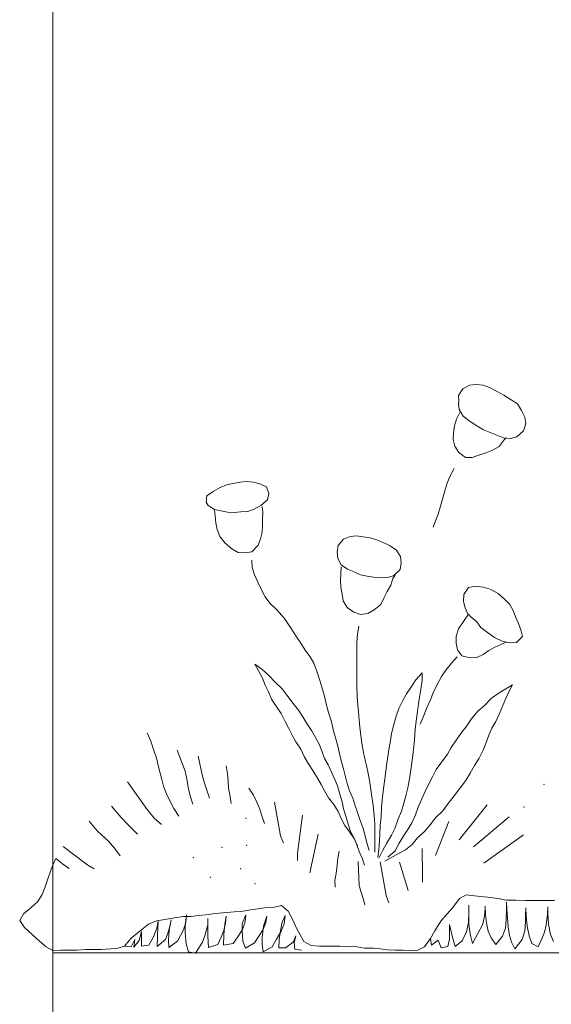
# Model space of a CAD drawing. Units: millimetres. Extents: x 1928 to 1996, y 1382 to 1482.
# Drawn here: x 1942 to 1943, y 1437 to 1437 of the extents above; entities that cross this region are included whole.
import ezdxf

# ---------------------------------------------------------------- set-up
doc = ezdxf.new("R2010")
doc.units = ezdxf.units.MM
doc.layers.add('A_PISO', color=8, linetype='Continuous', lineweight=0)

msp = doc.modelspace()

# ---------------------------------------------------------------- linework, layer by layer
at = {"layer": 'A_PISO'}
for p, q in [((1942.22347, 1436.14271), (1942.22347, 1438.69271)), ((1942.22347, 1436.74271), (1943.72511, 1436.74271))]:
    msp.add_line(p, q, dxfattribs=at)
at = {"layer": 'A_PISO', "linetype": 'Continuous'}
for p, q in [((1942.54214, 1437.18162), (1942.53877, 1437.17642)), ((1942.54733, 1437.18433), (1942.54214, 1437.18162)), ((1942.55247, 1437.18492), (1942.54733, 1437.18433)), ((1942.55772, 1437.18427), (1942.55247, 1437.18492)), ((1942.5628, 1437.18244), (1942.55772, 1437.18427)), ((1942.56817, 1437.17973), (1942.5628, 1437.18244)), ((1942.57389, 1437.1766), (1942.56817, 1437.17973)), ((1942.53877, 1437.17642), (1942.53889, 1437.17141)), ((1942.53889, 1437.17141), (1942.53877, 1437.17005)), ((1942.57956, 1437.173), (1942.57389, 1437.1766)), ((1942.58458, 1437.16975), (1942.57956, 1437.173)), ((1942.53866, 1437.17043), (1942.5388, 1437.17042)), ((1942.5388, 1437.17042), (1942.53877, 1437.17005)), ((1942.53877, 1437.17005), (1942.5393, 1437.16544)), ((1942.5393, 1437.16544), (1942.54237, 1437.16019)), ((1942.58759, 1437.16474), (1942.58458, 1437.16975)), ((1942.59024, 1437.15954), (1942.58759, 1437.16474)), ((1942.53718, 1437.15789), (1942.53547, 1437.15269)), ((1942.53973, 1437.16305), (1942.53718, 1437.15789)), ((1942.54237, 1437.16019), (1942.54769, 1437.15618)), ((1942.54769, 1437.15618), (1942.55294, 1437.15264)), ((1942.59095, 1437.15435), (1942.59024, 1437.15954)), ((1942.53547, 1437.15269), (1942.53476, 1437.14738)), ((1942.55294, 1437.15264), (1942.55819, 1437.14957)), ((1942.55819, 1437.14957), (1942.56333, 1437.14744)), ((1942.58405, 1437.14408), (1942.58906, 1437.14886)), ((1942.58906, 1437.14886), (1942.59095, 1437.15435)), ((1942.53476, 1437.14738), (1942.53458, 1437.14219)), ((1942.53458, 1437.14219), (1942.53576, 1437.13699)), ((1942.56333, 1437.14744), (1942.56846, 1437.14549)), ((1942.56846, 1437.14549), (1942.57372, 1437.14349)), ((1942.57023, 1437.13664), (1942.57425, 1437.14172)), ((1942.57372, 1437.14349), (1942.57903, 1437.1429)), ((1942.57425, 1437.14172), (1942.57579, 1437.14326)), ((1942.57903, 1437.1429), (1942.58405, 1437.14408)), ((1942.53576, 1437.13699), (1942.53895, 1437.13186)), ((1942.5599, 1437.13168), (1942.5651, 1437.13381)), ((1942.5651, 1437.13381), (1942.57023, 1437.13664)), ((1942.53895, 1437.13186), (1942.5442, 1437.12814)), ((1942.5442, 1437.12814), (1942.54922, 1437.1282)), ((1942.54922, 1437.1282), (1942.55436, 1437.12979)), ((1942.55436, 1437.12979), (1942.5599, 1437.13168)), ((1942.53536, 1437.11945), (1942.53184, 1437.11325)), ((1942.53184, 1437.11325), (1942.53, 1437.10806)), ((1942.34811, 1437.10158), (1942.35342, 1437.10483)), ((1942.35342, 1437.10483), (1942.35856, 1437.1069)), ((1942.35856, 1437.1069), (1942.36358, 1437.1079)), ((1942.36358, 1437.1079), (1942.36871, 1437.10884)), ((1942.36871, 1437.10884), (1942.37379, 1437.10932)), ((1942.37379, 1437.10932), (1942.37934, 1437.1089)), ((1942.37934, 1437.1089), (1942.38441, 1437.10772)), ((1942.38441, 1437.10772), (1942.38943, 1437.10518)), ((1942.38943, 1437.10518), (1942.3912, 1437.10011)), ((1942.52833, 1437.10287), (1942.52665, 1437.09752)), ((1942.53, 1437.10806), (1942.52833, 1437.10287)), ((1942.34268, 1437.09326), (1942.34303, 1437.09834)), ((1942.34303, 1437.09834), (1942.34811, 1437.10158)), ((1942.39037, 1437.09503), (1942.38506, 1437.09084)), ((1942.3912, 1437.10011), (1942.39037, 1437.09503)), ((1942.52665, 1437.09752), (1942.52481, 1437.09015)), ((1942.3441, 1437.09084), (1942.34262, 1437.09338)), ((1942.34911, 1437.08765), (1942.3441, 1437.09084)), ((1942.35413, 1437.08659), (1942.34911, 1437.08765)), ((1942.34911, 1437.08765), (1942.3496, 1437.08236)), ((1942.37999, 1437.08777), (1942.37497, 1437.08618)), ((1942.38506, 1437.09084), (1942.37999, 1437.08777)), ((1942.38664, 1437.08534), (1942.38618, 1437.08993)), ((1942.52481, 1437.09015), (1942.5228, 1437.08412)), ((1942.3496, 1437.08236), (1942.35017, 1437.0772)), ((1942.35921, 1437.08547), (1942.35413, 1437.08659)), ((1942.36434, 1437.08535), (1942.35921, 1437.08547)), ((1942.3696, 1437.08582), (1942.36434, 1437.08535)), ((1942.37497, 1437.08618), (1942.3696, 1437.08582)), ((1942.38652, 1437.0803), (1942.38664, 1437.08534)), ((1942.38652, 1437.07513), (1942.38652, 1437.0803)), ((1942.5228, 1437.08412), (1942.52079, 1437.07893)), ((1942.35017, 1437.0772), (1942.35109, 1437.07204)), ((1942.35109, 1437.07204), (1942.35338, 1437.06665)), ((1942.38607, 1437.06997), (1942.38652, 1437.07513)), ((1942.52079, 1437.07893), (1942.51895, 1437.07391)), ((1942.35338, 1437.06665), (1942.35751, 1437.06137)), ((1942.38297, 1437.05977), (1942.38492, 1437.06493)), ((1942.38492, 1437.06493), (1942.38607, 1437.06997)), ((1942.4452, 1437.05955), (1942.44935, 1437.06458)), ((1942.44935, 1437.06458), (1942.45448, 1437.06654)), ((1942.45448, 1437.06654), (1942.45966, 1437.06708)), ((1942.45966, 1437.06708), (1942.46473, 1437.06628)), ((1942.46473, 1437.06628), (1942.46993, 1437.06546)), ((1942.46993, 1437.06546), (1942.47509, 1437.06405)), ((1942.35751, 1437.06137), (1942.36256, 1437.05713)), ((1942.36256, 1437.05713), (1942.3676, 1437.05426)), ((1942.37804, 1437.05461), (1942.38297, 1437.05977)), ((1942.44438, 1437.05453), (1942.4452, 1437.05955)), ((1942.47509, 1437.06405), (1942.48015, 1437.06192)), ((1942.48015, 1437.06192), (1942.48517, 1437.05967)), ((1942.48517, 1437.05967), (1942.49025, 1437.05623)), ((1942.3676, 1437.05426), (1942.37276, 1437.05392)), ((1942.37276, 1437.05392), (1942.37804, 1437.05461)), ((1942.44486, 1437.04952), (1942.44438, 1437.05453)), ((1942.44765, 1437.04446), (1942.44486, 1437.04952)), ((1942.49025, 1437.05623), (1942.49364, 1437.05107)), ((1942.49364, 1437.05107), (1942.49415, 1437.04603)), ((1942.378, 1437.04813), (1942.37833, 1437.04244)), ((1942.37833, 1437.04244), (1942.38017, 1437.03691)), ((1942.44741, 1437.04315), (1942.4472, 1437.03766)), ((1942.45252, 1437.04119), (1942.44755, 1437.04446)), ((1942.45758, 1437.0392), (1942.45252, 1437.04119)), ((1942.49415, 1437.04603), (1942.49326, 1437.04097)), ((1942.38017, 1437.03691), (1942.38285, 1437.03105)), ((1942.4472, 1437.03766), (1942.44702, 1437.03223)), ((1942.46262, 1437.03678), (1942.45758, 1437.0392)), ((1942.46763, 1437.03574), (1942.46262, 1437.03678)), ((1942.47274, 1437.03486), (1942.46763, 1437.03574)), ((1942.478, 1437.03443), (1942.47274, 1437.03486)), ((1942.48316, 1437.03474), (1942.478, 1437.03443)), ((1942.48822, 1437.036), (1942.48316, 1437.03474)), ((1942.48604, 1437.02887), (1942.48769, 1437.03389)), ((1942.48769, 1437.03389), (1942.4894, 1437.0366)), ((1942.49326, 1437.04097), (1942.48822, 1437.036)), ((1942.38285, 1437.03105), (1942.38536, 1437.02553)), ((1942.44702, 1437.03223), (1942.44714, 1437.02716)), ((1942.44714, 1437.02716), (1942.44838, 1437.02179)), ((1942.48338, 1437.02379), (1942.48604, 1437.02887)), ((1942.5427, 1437.02142), (1942.54652, 1437.02693)), ((1942.54652, 1437.02693), (1942.55182, 1437.02788)), ((1942.55182, 1437.02788), (1942.55774, 1437.02716)), ((1942.55774, 1437.02716), (1942.56335, 1437.02575)), ((1942.38536, 1437.02553), (1942.38838, 1437.01967)), ((1942.38838, 1437.01967), (1942.39206, 1437.01465)), ((1942.44838, 1437.02179), (1942.4492, 1437.01665)), ((1942.4783, 1437.0137), (1942.48078, 1437.01878)), ((1942.48078, 1437.01878), (1942.48338, 1437.02379)), ((1942.54249, 1437.01612), (1942.5427, 1437.02142)), ((1942.56335, 1437.02575), (1942.56942, 1437.02232)), ((1942.56942, 1437.02232), (1942.57439, 1437.018)), ((1942.39206, 1437.01465), (1942.39725, 1437.00979)), ((1942.4492, 1437.01665), (1942.4521, 1437.01146)), ((1942.4521, 1437.01146), (1942.45735, 1437.00768)), ((1942.47329, 1437.00963), (1942.4783, 1437.0137)), ((1942.54395, 1437.0112), (1942.54249, 1437.01612)), ((1942.54596, 1437.00629), (1942.54395, 1437.0112)), ((1942.57439, 1437.018), (1942.57868, 1437.01368)), ((1942.57868, 1437.01368), (1942.58112, 1437.00895)), ((1942.39725, 1437.00979), (1942.40344, 1437.00276)), ((1942.45735, 1437.00768), (1942.4626, 1437.00597)), ((1942.4626, 1437.00597), (1942.46821, 1437.00685)), ((1942.46821, 1437.00685), (1942.47329, 1437.00963)), ((1942.54637, 1437.00609), (1942.54255, 1437.00041)), ((1942.54838, 1437.00424), (1942.54637, 1437.00609)), ((1942.5529, 1437.00023), (1942.54838, 1437.00424)), ((1942.58112, 1437.00895), (1942.58306, 1437.00409)), ((1942.58306, 1437.00409), (1942.58529, 1436.999)), ((1942.40344, 1437.00276), (1942.40813, 1436.9959)), ((1942.40813, 1436.9959), (1942.41282, 1436.9887)), ((1942.46128, 1436.99676), (1942.46013, 1436.99102)), ((1942.54255, 1437.00041), (1942.53861, 1436.99487)), ((1942.55616, 1436.99589), (1942.5529, 1437.00023)), ((1942.56126, 1436.99197), (1942.55616, 1436.99589)), ((1942.58529, 1436.999), (1942.58716, 1436.99393)), ((1942.41282, 1436.9887), (1942.41616, 1436.98368)), ((1942.46013, 1436.99102), (1942.45968, 1436.98391)), ((1942.53861, 1436.99487), (1942.53679, 1436.98922)), ((1942.53679, 1436.98922), (1942.537, 1436.98372)), ((1942.56659, 1436.98811), (1942.56126, 1436.99197)), ((1942.57269, 1436.9853), (1942.56659, 1436.98811)), ((1942.5883, 1436.9888), (1942.58384, 1436.98417)), ((1942.58716, 1436.99393), (1942.5883, 1436.9888)), ((1942.41616, 1436.98368), (1942.41968, 1436.97832)), ((1942.45968, 1436.98391), (1942.45968, 1436.97841)), ((1942.537, 1436.98372), (1942.53797, 1436.97855)), ((1942.56217, 1436.97787), (1942.56682, 1436.98066)), ((1942.56682, 1436.98066), (1942.57158, 1436.98251)), ((1942.57158, 1436.98251), (1942.57579, 1436.98452)), ((1942.57856, 1436.98383), (1942.57269, 1436.9853)), ((1942.58384, 1436.98417), (1942.57856, 1436.98383)), ((1942.41968, 1436.97832), (1942.42336, 1436.97313)), ((1942.42336, 1436.97313), (1942.42638, 1436.96811)), ((1942.45968, 1436.97841), (1942.45968, 1436.9721)), ((1942.53755, 1436.97302), (1942.5333, 1436.96797)), ((1942.53797, 1436.97855), (1942.54132, 1436.97387)), ((1942.54132, 1436.97387), (1942.54782, 1436.97232)), ((1942.54782, 1436.97232), (1942.55293, 1436.97261)), ((1942.55293, 1436.97261), (1942.55775, 1436.97471)), ((1942.55775, 1436.97471), (1942.56217, 1436.97787)), ((1942.38593, 1436.9635), (1942.38054, 1436.9674)), ((1942.38054, 1436.9674), (1942.38318, 1436.96212)), ((1942.42638, 1436.96811), (1942.42889, 1436.96108)), ((1942.45968, 1436.9721), (1942.45968, 1436.9643)), ((1942.5333, 1436.96797), (1942.52895, 1436.9627)), ((1942.38318, 1436.96212), (1942.38651, 1436.9565)), ((1942.39098, 1436.95868), (1942.38593, 1436.9635)), ((1942.39648, 1436.95306), (1942.39098, 1436.95868)), ((1942.42889, 1436.96108), (1942.4309, 1436.95472)), ((1942.45968, 1436.9643), (1942.45968, 1436.95616)), ((1942.50555, 1436.95513), (1942.51037, 1436.96052)), ((1942.51037, 1436.96052), (1942.51037, 1436.95467)), ((1942.5255, 1436.95765), (1942.52149, 1436.95043)), ((1942.52895, 1436.9627), (1942.5255, 1436.95765)), ((1942.38651, 1436.9565), (1942.38857, 1436.95088)), ((1942.38857, 1436.95088), (1942.39098, 1436.94572)), ((1942.40164, 1436.94813), (1942.39648, 1436.95306)), ((1942.4309, 1436.95472), (1942.43257, 1436.94953)), ((1942.43257, 1436.94953), (1942.43458, 1436.94233)), ((1942.45968, 1436.95616), (1942.45968, 1436.951)), ((1942.45968, 1436.951), (1942.4599, 1436.94159)), ((1942.49832, 1436.94412), (1942.50222, 1436.94985)), ((1942.50222, 1436.94985), (1942.50555, 1436.95513)), ((1942.50956, 1436.94951), (1942.50853, 1436.94332)), ((1942.51037, 1436.95467), (1942.50956, 1436.94951)), ((1942.52149, 1436.95043), (1942.51897, 1436.94504)), ((1942.57551, 1436.94802), (1942.58055, 1436.95123)), ((1942.58055, 1436.95123), (1942.5778, 1436.94584)), ((1942.39098, 1436.94572), (1942.3935, 1436.9401)), ((1942.40554, 1436.94297), (1942.40164, 1436.94813)), ((1942.4091, 1436.93792), (1942.40554, 1436.94297)), ((1942.43458, 1436.94233), (1942.43625, 1436.9353)), ((1942.4599, 1436.94159), (1942.46036, 1436.93575)), ((1942.49511, 1436.9385), (1942.49832, 1436.94412)), ((1942.50853, 1436.94332), (1942.5075, 1436.93666)), ((1942.51897, 1436.94504), (1942.51667, 1436.93907)), ((1942.56438, 1436.94079), (1942.57023, 1436.94492)), ((1942.57023, 1436.94492), (1942.57551, 1436.94802)), ((1942.5778, 1436.94584), (1942.57539, 1436.94056)), ((1942.3935, 1436.9401), (1942.39694, 1436.93471)), ((1942.39694, 1436.93471), (1942.40096, 1436.92886)), ((1942.41449, 1436.93162), (1942.4091, 1436.93792)), ((1942.43625, 1436.9353), (1942.43776, 1436.92961)), ((1942.46036, 1436.93575), (1942.46094, 1436.93024)), ((1942.49236, 1436.93288), (1942.49511, 1436.9385)), ((1942.5075, 1436.93666), (1942.5067, 1436.93036)), ((1942.51667, 1436.93907), (1942.51381, 1436.93276)), ((1942.5536, 1436.9307), (1942.55865, 1436.93494)), ((1942.55865, 1436.93494), (1942.56438, 1436.94079)), ((1942.5731, 1436.93506), (1942.57046, 1436.92898)), ((1942.57539, 1436.94056), (1942.5731, 1436.93506)), ((1942.40096, 1436.92886), (1942.40394, 1436.92279)), ((1942.4177, 1436.92634), (1942.41449, 1436.93162)), ((1942.4208, 1436.92118), (1942.4177, 1436.92634)), ((1942.43776, 1436.92961), (1942.43994, 1436.92241)), ((1942.46094, 1436.93024), (1942.4614, 1436.92393)), ((1942.48846, 1436.92049), (1942.4903, 1436.9268)), ((1942.4903, 1436.9268), (1942.49236, 1436.93288)), ((1942.5067, 1436.93036), (1942.50589, 1436.92302)), ((1942.51174, 1436.92737), (1942.50956, 1436.92233)), ((1942.51381, 1436.93276), (1942.51174, 1436.92737)), ((1942.5489, 1436.92485), (1942.5536, 1436.9307)), ((1942.57046, 1436.92898), (1942.56759, 1436.92279)), ((1942.40394, 1436.92279), (1942.40681, 1436.91717)), ((1942.42458, 1436.91568), (1942.4208, 1436.92118)), ((1942.43994, 1436.92241), (1942.44161, 1436.91554)), ((1942.4614, 1436.92393), (1942.46208, 1436.91831)), ((1942.48663, 1436.91338), (1942.48846, 1436.92049)), ((1942.50589, 1436.92302), (1942.50509, 1436.91648)), ((1942.50956, 1436.92233), (1942.50888, 1436.92061)), ((1942.54053, 1436.91327), (1942.54512, 1436.91923)), ((1942.54512, 1436.91923), (1942.5489, 1436.92485)), ((1942.56759, 1436.92279), (1942.5645, 1436.9174)), ((1942.29682, 1436.91387), (1942.29962, 1436.90733)), ((1942.40681, 1436.91717), (1942.40944, 1436.91201)), ((1942.40944, 1436.91201), (1942.4122, 1436.90696)), ((1942.42756, 1436.91029), (1942.42458, 1436.91568)), ((1942.44161, 1436.91554), (1942.44312, 1436.91002)), ((1942.46208, 1436.91831), (1942.46277, 1436.91189)), ((1942.46277, 1436.91189), (1942.46369, 1436.90593)), ((1942.48582, 1436.90788), (1942.48663, 1436.91338)), ((1942.50509, 1436.91648), (1942.5044, 1436.90834)), ((1942.53629, 1436.90753), (1942.54053, 1436.91327)), ((1942.56232, 1436.91201), (1942.55991, 1436.9057)), ((1942.5645, 1436.9174), (1942.56232, 1436.91201)), ((1942.29962, 1436.90733), (1942.30196, 1436.90009)), ((1942.4122, 1436.90696), (1942.4161, 1436.90111)), ((1942.43032, 1436.90512), (1942.42756, 1436.91029)), ((1942.43272, 1436.89916), (1942.43032, 1436.90512)), ((1942.44312, 1436.91002), (1942.44462, 1436.90449)), ((1942.44462, 1436.90449), (1942.44613, 1436.8978)), ((1942.46369, 1436.90593), (1942.46461, 1436.89985)), ((1942.48479, 1436.90226), (1942.48582, 1436.90788)), ((1942.5044, 1436.90834), (1942.5036, 1436.90077)), ((1942.53296, 1436.90249), (1942.53629, 1436.90753)), ((1942.55991, 1436.9057), (1942.55773, 1436.90031)), ((1942.30196, 1436.90009), (1942.3043, 1436.89331)), ((1942.32018, 1436.90041), (1942.32621, 1436.88399)), ((1942.3363, 1436.89565), (1942.3398, 1436.88023)), ((1942.4161, 1436.90111), (1942.41885, 1436.89549)), ((1942.43467, 1436.894), (1942.43272, 1436.89916)), ((1942.44613, 1436.8978), (1942.44797, 1436.89027)), ((1942.46461, 1436.89985), (1942.46587, 1436.89377)), ((1942.48376, 1436.89549), (1942.48479, 1436.90226)), ((1942.5036, 1436.90077), (1942.50268, 1436.89251)), ((1942.52562, 1436.89125), (1942.53009, 1436.89721)), ((1942.53009, 1436.89721), (1942.53296, 1436.90249)), ((1942.55773, 1436.90031), (1942.55486, 1436.89423)), ((1942.3043, 1436.89331), (1942.3057, 1436.88747)), ((1942.35815, 1436.88818), (1942.35919, 1436.88198)), ((1942.41885, 1436.89549), (1942.42206, 1436.88976)), ((1942.42206, 1436.88976), (1942.4255, 1436.88448)), ((1942.43731, 1436.88895), (1942.43467, 1436.894)), ((1942.44006, 1436.88322), (1942.43731, 1436.88895)), ((1942.44797, 1436.89027), (1942.44948, 1436.88491)), ((1942.46587, 1436.89377), (1942.46713, 1436.88838)), ((1942.46713, 1436.88838), (1942.46839, 1436.8823)), ((1942.4817, 1436.88001), (1942.48273, 1436.8885)), ((1942.48273, 1436.8885), (1942.48376, 1436.89549)), ((1942.50268, 1436.89251), (1942.50165, 1436.88517)), ((1942.52126, 1436.8854), (1942.52562, 1436.89125)), ((1942.55119, 1436.88861), (1942.54787, 1436.88242)), ((1942.55486, 1436.89423), (1942.55119, 1436.88861)), ((1942.3057, 1436.88747), (1942.30827, 1436.87766)), ((1942.32621, 1436.88399), (1942.32798, 1436.87657)), ((1942.35919, 1436.88198), (1942.35965, 1436.87638)), ((1942.4255, 1436.88448), (1942.42905, 1436.87875)), ((1942.4427, 1436.8776), (1942.44006, 1436.88322)), ((1942.44948, 1436.88491), (1942.45082, 1436.87972)), ((1942.46839, 1436.8823), (1942.46942, 1436.87691)), ((1942.50165, 1436.88517), (1942.5005, 1436.87817)), ((1942.51839, 1436.87955), (1942.52126, 1436.8854)), ((1942.54787, 1436.88242), (1942.54443, 1436.8768)), ((1942.2814, 1436.87579), (1942.29682, 1436.8543)), ((1942.30827, 1436.87766), (1942.30943, 1436.87229)), ((1942.32798, 1436.87657), (1942.32901, 1436.87005)), ((1942.3398, 1436.88023), (1942.34144, 1436.87462)), ((1942.34144, 1436.87462), (1942.34331, 1436.86855)), ((1942.35965, 1436.87638), (1942.3601, 1436.87078)), ((1942.42905, 1436.87875), (1942.43204, 1436.8737)), ((1942.43204, 1436.8737), (1942.43456, 1436.86865)), ((1942.44477, 1436.87255), (1942.4427, 1436.8776)), ((1942.45082, 1436.87972), (1942.45216, 1436.87436)), ((1942.45216, 1436.87436), (1942.454, 1436.86884)), ((1942.46942, 1436.87691), (1942.47034, 1436.87152)), ((1942.48066, 1436.87244), (1942.4817, 1436.88001)), ((1942.5005, 1436.87817), (1942.49924, 1436.87118)), ((1942.51289, 1436.8682), (1942.51541, 1436.87382)), ((1942.51541, 1436.87382), (1942.51839, 1436.87955)), ((1942.54443, 1436.8768), (1942.5395, 1436.87026)), ((1942.30943, 1436.87229), (1942.31177, 1436.86645)), ((1942.31177, 1436.86645), (1942.31457, 1436.86037)), ((1942.32901, 1436.87005), (1942.33044, 1436.86416)), ((1942.34331, 1436.86855), (1942.34518, 1436.86318)), ((1942.3601, 1436.87078), (1942.36132, 1436.8643)), ((1942.37578, 1436.87088), (1942.37928, 1436.86528)), ((1942.37928, 1436.86528), (1942.38209, 1436.8599)), ((1942.43456, 1436.86865), (1942.43777, 1436.86326)), ((1942.4466, 1436.86613), (1942.44477, 1436.87255)), ((1942.44821, 1436.86017), (1942.4466, 1436.86613)), ((1942.454, 1436.86884), (1942.45651, 1436.86298)), ((1942.47034, 1436.87152), (1942.47114, 1436.86602)), ((1942.47114, 1436.86602), (1942.47241, 1436.85753)), ((1942.47963, 1436.86395), (1942.48066, 1436.87244)), ((1942.49924, 1436.87118), (1942.49775, 1436.86499)), ((1942.51002, 1436.86212), (1942.51289, 1436.8682)), ((1942.5395, 1436.87026), (1942.53525, 1436.86476)), ((1942.31457, 1436.86037), (1942.31761, 1436.855)), ((1942.33044, 1436.86416), (1942.33237, 1436.85839)), ((1942.36132, 1436.8643), (1942.36206, 1436.85888)), ((1942.38209, 1436.8599), (1942.38442, 1436.85453)), ((1942.39583, 1436.85996), (1942.40051, 1436.8338)), ((1942.43777, 1436.86326), (1942.4419, 1436.8581)), ((1942.4419, 1436.8581), (1942.44523, 1436.8526)), ((1942.44935, 1436.85478), (1942.44821, 1436.86017)), ((1942.45651, 1436.86298), (1942.45802, 1436.85796)), ((1942.45802, 1436.85796), (1942.45986, 1436.8526)), ((1942.47241, 1436.85753), (1942.47309, 1436.84939)), ((1942.47894, 1436.85627), (1942.47963, 1436.86395)), ((1942.49626, 1436.85914), (1942.49443, 1436.85294)), ((1942.49775, 1436.86499), (1942.49626, 1436.85914)), ((1942.50738, 1436.85604), (1942.51002, 1436.86212)), ((1942.53078, 1436.85891), (1942.52642, 1436.85317)), ((1942.53525, 1436.86476), (1942.53078, 1436.85891)), ((1942.56102, 1436.85787), (1942.53929, 1436.83077)), ((1942.26911, 1436.85678), (1942.27664, 1436.84793)), ((1942.29682, 1436.8543), (1942.30219, 1436.84752)), ((1942.31761, 1436.855), (1942.32135, 1436.84916)), ((1942.38442, 1436.85453), (1942.38583, 1436.84939)), ((1942.41745, 1436.84979), (1942.41348, 1436.82036)), ((1942.44523, 1436.8526), (1942.44763, 1436.84732)), ((1942.4513, 1436.84824), (1942.44935, 1436.85478)), ((1942.45986, 1436.8526), (1942.46203, 1436.84657)), ((1942.47848, 1436.84847), (1942.47894, 1436.85627)), ((1942.49443, 1436.85294), (1942.49167, 1436.84618)), ((1942.50234, 1436.84377), (1942.50532, 1436.85019)), ((1942.50532, 1436.85019), (1942.50738, 1436.85604)), ((1942.52642, 1436.85317), (1942.52092, 1436.84767)), ((1942.25173, 1436.84519), (1942.25827, 1436.83748)), ((1942.27664, 1436.84793), (1942.28123, 1436.84312)), ((1942.28123, 1436.84312), (1942.28511, 1436.83927)), ((1942.30219, 1436.84752), (1942.3078, 1436.84262)), ((1942.38583, 1436.84939), (1942.38793, 1436.84332)), ((1942.44763, 1436.84732), (1942.45039, 1436.84182)), ((1942.45302, 1436.84297), (1942.4513, 1436.84824)), ((1942.45451, 1436.83792), (1942.45302, 1436.84297)), ((1942.46203, 1436.84657), (1942.46438, 1436.84021)), ((1942.47309, 1436.84939), (1942.47355, 1436.84308)), ((1942.47355, 1436.84308), (1942.47378, 1436.83769)), ((1942.47791, 1436.84182), (1942.47848, 1436.84847)), ((1942.49167, 1436.84618), (1942.48926, 1436.83952)), ((1942.49936, 1436.83861), (1942.50234, 1436.84377)), ((1942.51656, 1436.84228), (1942.5122, 1436.83712)), ((1942.52092, 1436.84767), (1942.51656, 1436.84228)), ((1942.53122, 1436.84499), (1942.52094, 1436.81859)), ((1942.57816, 1436.84857), (1942.55036, 1436.82521)), ((1942.25827, 1436.83748), (1942.26668, 1436.82954)), ((1942.28511, 1436.83927), (1942.28919, 1436.835)), ((1942.42953, 1436.83501), (1942.42322, 1436.80511)), ((1942.45039, 1436.84182), (1942.45394, 1436.83677)), ((1942.45394, 1436.83677), (1942.45784, 1436.83127)), ((1942.45715, 1436.83264), (1942.45451, 1436.83792)), ((1942.46438, 1436.84021), (1942.46588, 1436.83485)), ((1942.46588, 1436.83485), (1942.46756, 1436.82832)), ((1942.47378, 1436.83769), (1942.47378, 1436.83161)), ((1942.47722, 1436.83012), (1942.47757, 1436.8354)), ((1942.47757, 1436.8354), (1942.47791, 1436.84182)), ((1942.48663, 1436.83436), (1942.48273, 1436.82771)), ((1942.48926, 1436.83952), (1942.48663, 1436.83436)), ((1942.4958, 1436.83333), (1942.49936, 1436.83861)), ((1942.5122, 1436.83712), (1942.50693, 1436.8323)), ((1942.58925, 1436.83457), (1942.55842, 1436.81238)), ((1942.26668, 1436.82954), (1942.27136, 1436.82416)), ((1942.40051, 1436.8338), (1942.40261, 1436.82796)), ((1942.45945, 1436.82748), (1942.45715, 1436.83264)), ((1942.45784, 1436.83127), (1942.46013, 1436.82599)), ((1942.46151, 1436.82152), (1942.45945, 1436.82748)), ((1942.46756, 1436.82832), (1942.46923, 1436.8223)), ((1942.47378, 1436.83161), (1942.47378, 1436.82634)), ((1942.47676, 1436.82278), (1942.47722, 1436.83012)), ((1942.48273, 1436.82771), (1942.47963, 1436.82198)), ((1942.48949, 1436.82209), (1942.49259, 1436.82794)), ((1942.49259, 1436.82794), (1942.4958, 1436.83333)), ((1942.50257, 1436.82714), (1942.49752, 1436.8229)), ((1942.50693, 1436.8323), (1942.50257, 1436.82714)), ((1942.23141, 1436.82556), (1942.25057, 1436.81108)), ((1942.27136, 1436.82416), (1942.2758, 1436.81832)), ((1942.41348, 1436.82036), (1942.41348, 1436.81452)), ((1942.44608, 1436.8218), (1942.44484, 1436.81631)), ((1942.46392, 1436.81636), (1942.46151, 1436.82152)), ((1942.47378, 1436.82634), (1942.47378, 1436.82095)), ((1942.47608, 1436.81705), (1942.47676, 1436.82278)), ((1942.47963, 1436.82198), (1942.47688, 1436.81647)), ((1942.48387, 1436.81716), (1942.48949, 1436.82209)), ((1942.49213, 1436.82003), (1942.48663, 1436.81693)), ((1942.49752, 1436.8229), (1942.49213, 1436.82003)), ((1942.51049, 1436.82382), (1942.51066, 1436.80306)), ((1942.2258, 1436.81622), (1942.22347, 1436.81108)), ((1942.23094, 1436.81201), (1942.2258, 1436.81622)), ((1942.23608, 1436.80828), (1942.23094, 1436.81201)), ((1942.44484, 1436.81631), (1942.44451, 1436.81104)), ((1942.46065, 1436.81374), (1942.46158, 1436.79496)), ((1942.46575, 1436.81085), (1942.46392, 1436.81636)), ((1942.4777, 1436.81357), (1942.48238, 1436.78741)), ((1942.48663, 1436.81693), (1942.48147, 1436.81395)), ((1942.49289, 1436.81318), (1942.49966, 1436.79122)), ((1942.22136, 1436.80547), (1942.2195, 1436.80033)), ((1942.22347, 1436.81108), (1942.22136, 1436.80547)), ((1942.25057, 1436.81108), (1942.2557, 1436.80804)), ((1942.44361, 1436.80455), (1942.44272, 1436.79917)), ((1942.44451, 1436.81104), (1942.44361, 1436.80455)), ((1942.2195, 1436.80033), (1942.21763, 1436.79403)), ((1942.44272, 1436.79917), (1942.44283, 1436.79379)), ((1942.51066, 1436.80306), (1942.51084, 1436.79767)), ((1942.21763, 1436.79403), (1942.21529, 1436.78819)), ((1942.46158, 1436.79496), (1942.46462, 1436.78515)), ((1942.21179, 1436.78258), (1942.20618, 1436.77744)), ((1942.21529, 1436.78819), (1942.21179, 1436.78258)), ((1942.46462, 1436.78515), (1942.46602, 1436.78001)), ((1942.48238, 1436.78741), (1942.48448, 1436.78156)), ((1942.5344, 1436.77814), (1942.53954, 1436.78515)), ((1942.53954, 1436.78515), (1942.54468, 1436.78795)), ((1942.54468, 1436.78795), (1942.55122, 1436.78702)), ((1942.55122, 1436.78702), (1942.56127, 1436.78608)), ((1942.56127, 1436.78608), (1942.56944, 1436.78492)), ((1942.56944, 1436.78492), (1942.57575, 1436.78375)), ((1942.57575, 1436.78375), (1942.58323, 1436.78375)), ((1942.57594, 1436.77613), (1942.57609, 1436.78205)), ((1942.57609, 1436.78205), (1942.57623, 1436.77613)), ((1942.58323, 1436.78375), (1942.5907, 1436.78351)), ((1942.5907, 1436.78351), (1942.59654, 1436.78351)), ((1942.59654, 1436.78351), (1942.60425, 1436.78351)), ((1942.60425, 1436.78351), (1942.61336, 1436.78351)), ((1942.20618, 1436.77744), (1942.20081, 1436.773)), ((1942.34237, 1436.7723), (1942.34962, 1436.77347)), ((1942.34962, 1436.77347), (1942.35569, 1436.77394)), ((1942.35569, 1436.77394), (1942.36433, 1436.77464)), ((1942.36433, 1436.77464), (1942.37017, 1436.77487)), ((1942.37017, 1436.77487), (1942.37718, 1436.77627)), ((1942.37718, 1436.77627), (1942.38302, 1436.77697)), ((1942.38302, 1436.77697), (1942.3898, 1436.77791)), ((1942.3898, 1436.77791), (1942.39564, 1436.77838)), ((1942.39564, 1436.77838), (1942.40124, 1436.77954)), ((1942.40124, 1436.77954), (1942.40638, 1436.7751)), ((1942.40638, 1436.7751), (1942.40989, 1436.76833)), ((1942.52996, 1436.773), (1942.5344, 1436.77814)), ((1942.54662, 1436.77367), (1942.54648, 1436.76746)), ((1942.54677, 1436.77353), (1942.54662, 1436.77974)), ((1942.54662, 1436.77974), (1942.54662, 1436.77367)), ((1942.54662, 1436.76746), (1942.54677, 1436.77353)), ((1942.55904, 1436.77295), (1942.55948, 1436.77902)), ((1942.55948, 1436.77902), (1942.55977, 1436.77223)), ((1942.5758, 1436.76876), (1942.57594, 1436.77613)), ((1942.57623, 1436.77613), (1942.57666, 1436.77021)), ((1942.59082, 1436.77179), (1942.59096, 1436.77786)), ((1942.59096, 1436.77786), (1942.59125, 1436.77151)), ((1942.60786, 1436.77252), (1942.608, 1436.77844)), ((1942.608, 1436.77844), (1942.608, 1436.77338)), ((1942.608, 1436.77338), (1942.60858, 1436.76501)), ((1942.20081, 1436.773), (1942.19777, 1436.76786)), ((1942.19777, 1436.76786), (1942.20151, 1436.76249)), ((1942.29775, 1436.76506), (1942.30406, 1436.76763)), ((1942.30406, 1436.76763), (1942.3106, 1436.7688)), ((1942.30431, 1436.76195), (1942.30526, 1436.76739)), ((1942.30526, 1436.76739), (1942.30499, 1436.76235)), ((1942.3106, 1436.7688), (1942.31668, 1436.76973)), ((1942.31546, 1436.76847), (1942.31396, 1436.76018)), ((1942.31451, 1436.76317), (1942.31546, 1436.76847)), ((1942.31668, 1436.76973), (1942.32485, 1436.77113)), ((1942.32485, 1436.77113), (1942.33093, 1436.77113)), ((1942.32511, 1436.76072), (1942.32688, 1436.76657)), ((1942.32729, 1436.77242), (1942.32634, 1436.76385)), ((1942.32688, 1436.76657), (1942.32729, 1436.77242)), ((1942.33093, 1436.77113), (1942.33653, 1436.77183)), ((1942.33653, 1436.77183), (1942.34237, 1436.7723)), ((1942.34388, 1436.76453), (1942.34402, 1436.76956)), ((1942.34402, 1436.76956), (1942.34388, 1436.7629)), ((1942.35639, 1436.76018), (1942.35775, 1436.76575)), ((1942.35816, 1436.77133), (1942.35721, 1436.76507)), ((1942.35775, 1436.76575), (1942.35816, 1436.77133)), ((1942.37067, 1436.76562), (1942.37054, 1436.76004)), ((1942.37339, 1436.77242), (1942.37067, 1436.76562)), ((1942.37095, 1436.76086), (1942.37285, 1436.76684)), ((1942.37285, 1436.76684), (1942.37339, 1436.77242)), ((1942.38686, 1436.76086), (1942.3889, 1436.7663)), ((1942.38985, 1436.77133), (1942.38726, 1436.76358)), ((1942.3889, 1436.7663), (1942.38985, 1436.77133)), ((1942.40168, 1436.76671), (1942.40059, 1436.7614)), ((1942.40399, 1436.77187), (1942.40168, 1436.76671)), ((1942.40318, 1436.76535), (1942.40399, 1436.77187)), ((1942.40989, 1436.76833), (1942.41292, 1436.76202)), ((1942.52038, 1436.75992), (1942.52506, 1436.7674)), ((1942.52506, 1436.7674), (1942.52996, 1436.773)), ((1942.54489, 1436.75909), (1942.54662, 1436.76746)), ((1942.54648, 1436.76746), (1942.54735, 1436.76053)), ((1942.5576, 1436.76515), (1942.55904, 1436.77295)), ((1942.55977, 1436.77223), (1942.56049, 1436.76602)), ((1942.56049, 1436.76602), (1942.56179, 1436.75966)), ((1942.57508, 1436.76183), (1942.5758, 1436.76876)), ((1942.57666, 1436.77021), (1942.57739, 1436.76298)), ((1942.59024, 1436.75995), (1942.59082, 1436.76674)), ((1942.59082, 1436.76674), (1942.59082, 1436.77179)), ((1942.59125, 1436.77151), (1942.59212, 1436.76356)), ((1942.60685, 1436.76457), (1942.60786, 1436.77252)), ((1942.20151, 1436.76249), (1942.21319, 1436.75174)), ((1942.28444, 1436.75408), (1942.29145, 1436.75992)), ((1942.29057, 1436.75243), (1942.29247, 1436.75923)), ((1942.29145, 1436.75992), (1942.29775, 1436.76506)), ((1942.29247, 1436.75923), (1942.29234, 1436.75365)), ((1942.30172, 1436.75528), (1942.30431, 1436.76195)), ((1942.30499, 1436.76235), (1942.30471, 1436.75515)), ((1942.31097, 1436.75311), (1942.31287, 1436.75814)), ((1942.31287, 1436.75814), (1942.31451, 1436.76317)), ((1942.31396, 1436.76018), (1942.31342, 1436.75297)), ((1942.32035, 1436.75175), (1942.32511, 1436.76072)), ((1942.32634, 1436.76385), (1942.32634, 1436.75855)), ((1942.32634, 1436.75855), (1942.32702, 1436.74971)), ((1942.34171, 1436.7561), (1942.34388, 1436.76453)), ((1942.34388, 1436.7629), (1942.34388, 1436.75569)), ((1942.35435, 1436.75487), (1942.35639, 1436.76018)), ((1942.35721, 1436.76507), (1942.35626, 1436.75678)), ((1942.36727, 1436.75515), (1942.37095, 1436.76086)), ((1942.37054, 1436.76004), (1942.37122, 1436.75188)), ((1942.38359, 1436.75569), (1942.38686, 1436.76086)), ((1942.38726, 1436.76358), (1942.38618, 1436.75474)), ((1942.39719, 1436.75351), (1942.40059, 1436.75909)), ((1942.40059, 1436.7614), (1942.39923, 1436.75324)), ((1942.40059, 1436.75909), (1942.40318, 1436.76535)), ((1942.41292, 1436.76202), (1942.41573, 1436.75665)), ((1942.51688, 1436.75385), (1942.52038, 1436.75992)), ((1942.53175, 1436.7588), (1942.53175, 1436.76486)), ((1942.53175, 1436.76486), (1942.53305, 1436.75909)), ((1942.53175, 1436.75345), (1942.53175, 1436.7588)), ((1942.53305, 1436.75909), (1942.53449, 1436.75316)), ((1942.54142, 1436.75215), (1942.54489, 1436.75909)), ((1942.54735, 1436.76053), (1942.54821, 1436.75533)), ((1942.54951, 1436.75013), (1942.5576, 1436.76515)), ((1942.56179, 1436.75966), (1942.56395, 1436.75432)), ((1942.57291, 1436.75562), (1942.57508, 1436.76183)), ((1942.57739, 1436.76298), (1942.5784, 1436.7562)), ((1942.58807, 1436.75302), (1942.59024, 1436.75995)), ((1942.59212, 1436.76356), (1942.59356, 1436.75605)), ((1942.60353, 1436.7536), (1942.60555, 1436.75894)), ((1942.60555, 1436.75894), (1942.60685, 1436.76457)), ((1942.60858, 1436.76501), (1942.61017, 1436.75706)), ((1942.21319, 1436.75174), (1942.21833, 1436.7473)), ((1942.27907, 1436.74801), (1942.28444, 1436.75408)), ((1942.28445, 1436.74739), (1942.28717, 1436.75311)), ((1942.28717, 1436.75311), (1942.28649, 1436.74712)), ((1942.28649, 1436.74712), (1942.29057, 1436.75243)), ((1942.29234, 1436.75365), (1942.29234, 1436.74794)), ((1942.29819, 1436.74875), (1942.30172, 1436.75528)), ((1942.30471, 1436.75515), (1942.30458, 1436.74767)), ((1942.30458, 1436.74767), (1942.31097, 1436.75311)), ((1942.31342, 1436.75297), (1942.31355, 1436.74685)), ((1942.31355, 1436.74685), (1942.32035, 1436.75175)), ((1942.33423, 1436.7425), (1942.33967, 1436.75107)), ((1942.33967, 1436.75107), (1942.34171, 1436.7561)), ((1942.34388, 1436.75569), (1942.34456, 1436.74685)), ((1942.35163, 1436.7493), (1942.35435, 1436.75487)), ((1942.35626, 1436.75678), (1942.35599, 1436.74862)), ((1942.3636, 1436.74998), (1942.36727, 1436.75515)), ((1942.37122, 1436.75188), (1942.37326, 1436.74644)), ((1942.37326, 1436.74644), (1942.38019, 1436.75066)), ((1942.38019, 1436.75066), (1942.38359, 1436.75569)), ((1942.38618, 1436.75474), (1942.38604, 1436.74957)), ((1942.39393, 1436.74753), (1942.39719, 1436.75351)), ((1942.39923, 1436.75324), (1942.3991, 1436.74671)), ((1942.4044, 1436.74658), (1942.41011, 1436.75107)), ((1942.41011, 1436.75107), (1942.41242, 1436.7561)), ((1942.41242, 1436.7561), (1942.41106, 1436.75066)), ((1942.41106, 1436.75066), (1942.41161, 1436.74563)), ((1942.41573, 1436.75665), (1942.41853, 1436.75151)), ((1942.41853, 1436.75151), (1942.42414, 1436.74847)), ((1942.51221, 1436.7473), (1942.51688, 1436.75385)), ((1942.51688, 1436.75385), (1942.51774, 1436.74883)), ((1942.51774, 1436.74883), (1942.52294, 1436.75259)), ((1942.52294, 1436.75259), (1942.5251, 1436.74652)), ((1942.5303, 1436.74768), (1942.53175, 1436.75345)), ((1942.53449, 1436.75316), (1942.53608, 1436.74768)), ((1942.53608, 1436.74768), (1942.54142, 1436.75215)), ((1942.54821, 1436.75533), (1942.54951, 1436.75013)), ((1942.56395, 1436.75432), (1942.56757, 1436.74926)), ((1942.56757, 1436.74926), (1942.57291, 1436.75562)), ((1942.5784, 1436.7562), (1942.57984, 1436.751)), ((1942.57984, 1436.751), (1942.58244, 1436.7458)), ((1942.58244, 1436.7458), (1942.58807, 1436.75302)), ((1942.59356, 1436.75605), (1942.59558, 1436.74999)), ((1942.60064, 1436.74753), (1942.60353, 1436.7536)), ((1942.61017, 1436.75706), (1942.61248, 1436.75158)), ((1942.21833, 1436.7473), (1942.22347, 1436.7445)), ((1942.22347, 1436.7445), (1942.22954, 1436.74474)), ((1942.22954, 1436.74474), (1942.23678, 1436.74474)), ((1942.23678, 1436.74474), (1942.24239, 1436.74474)), ((1942.24239, 1436.74474), (1942.24893, 1436.74544)), ((1942.24893, 1436.74544), (1942.25407, 1436.74544)), ((1942.25407, 1436.74544), (1942.26131, 1436.74544)), ((1942.26131, 1436.74544), (1942.26855, 1436.7459)), ((1942.26855, 1436.7459), (1942.27393, 1436.74637)), ((1942.27393, 1436.74637), (1942.27907, 1436.74801)), ((1942.27907, 1436.74801), (1942.28445, 1436.74739)), ((1942.29234, 1436.74794), (1942.29819, 1436.74875)), ((1942.32702, 1436.74971), (1942.32892, 1436.74345)), ((1942.32892, 1436.74345), (1942.33423, 1436.7425)), ((1942.34456, 1436.74685), (1942.35163, 1436.7493)), ((1942.35599, 1436.74862), (1942.3636, 1436.74998)), ((1942.38604, 1436.74957), (1942.38699, 1436.74359)), ((1942.38699, 1436.74359), (1942.39393, 1436.74753)), ((1942.3991, 1436.74671), (1942.4044, 1436.74658)), ((1942.41161, 1436.74563), (1942.41664, 1436.74495)), ((1942.42414, 1436.74847), (1942.43068, 1436.74801)), ((1942.43068, 1436.74801), (1942.44072, 1436.74801)), ((1942.44072, 1436.74801), (1942.44656, 1436.74801)), ((1942.44656, 1436.74801), (1942.45381, 1436.74777)), ((1942.45381, 1436.74777), (1942.45988, 1436.7473)), ((1942.45988, 1436.7473), (1942.46572, 1436.74637)), ((1942.46572, 1436.74637), (1942.47273, 1436.74637)), ((1942.47273, 1436.74637), (1942.47787, 1436.7459)), ((1942.47787, 1436.7459), (1942.48347, 1436.7452)), ((1942.48347, 1436.7452), (1942.48955, 1436.74474)), ((1942.48955, 1436.74474), (1942.49562, 1436.74474)), ((1942.49562, 1436.74474), (1942.50123, 1436.7445)), ((1942.50123, 1436.7445), (1942.50707, 1436.74474)), ((1942.50707, 1436.74474), (1942.51221, 1436.7473)), ((1942.5251, 1436.74652), (1942.5303, 1436.74768)), ((1942.59558, 1436.74999), (1942.60064, 1436.74753))]:
    msp.add_line(p, q, dxfattribs=at)
for p in [(1942.60519, 1436.87392), (1942.58953, 1436.85617), (1942.37368, 1436.84729), (1942.35499, 1436.82486), (1942.37414, 1436.82627), (1942.33256, 1436.81669), (1942.36947, 1436.80828), (1942.34588, 1436.8015), (1942.38069, 1436.7966)]:
    msp.add_point(p, dxfattribs=at)

doc.saveas('drawing.dxf')
